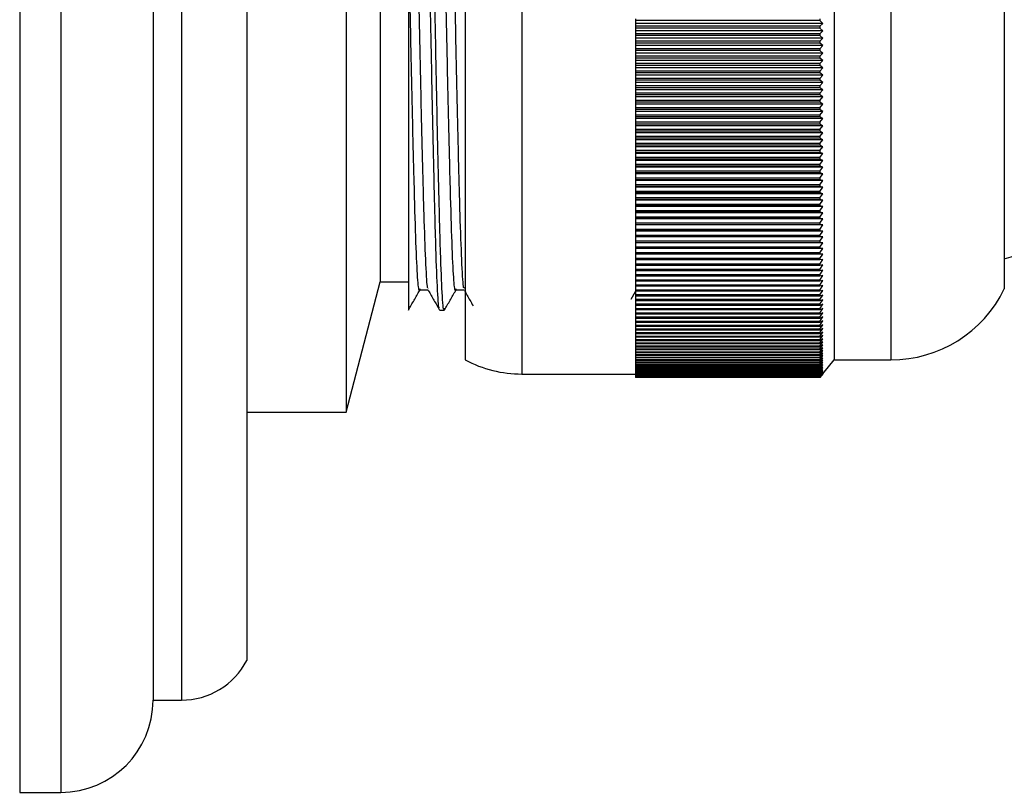
# Model space of a CAD drawing. Units: millimetres. Extents: x 5 to 995, y 5 to 995.
# Drawn here: x 749 to 766, y 619 to 632 of the extents above; entities that cross this region are included whole.
import ezdxf

# ---------------------------------------------------------------- set-up
doc = ezdxf.new("R2010")
doc.units = ezdxf.units.MM

msp = doc.modelspace()

# ---------------------------------------------------------------- linework, layer by layer
at = {"color": 7, "linetype": 'Continuous', "lineweight": 25}
for p, q in [((748.635, 645.996), (748.635, 631.938)), ((750.985, 644.371), (750.985, 631.99)), ((752.635, 643.671), (752.635, 632.012)), ((754.385, 639.296), (754.385, 625.446)), ((756.485, 638.371), (756.485, 632.181)), ((762.985, 638.371), (762.985, 632.181)), ((765.985, 637.121), (765.985, 632.22)), ((754.985, 636.996), (754.985, 627.746)), ((759.485, 632.385), (759.485, 632.353)), ((762.735, 632.353), (759.485, 632.353)), ((759.485, 632.353), (759.485, 632.303)), ((762.785, 632.303), (759.485, 632.303)), ((759.485, 632.303), (759.485, 632.253)), ((762.735, 632.253), (759.485, 632.253)), ((759.485, 632.253), (759.485, 632.221)), ((762.735, 632.385), (762.735, 632.353)), ((762.785, 632.303), (762.735, 632.353)), ((762.735, 632.253), (762.785, 632.303)), ((762.735, 632.253), (762.735, 632.221)), ((756.485, 632.181), (756.485, 626.371)), ((762.735, 632.221), (759.485, 632.221)), ((759.485, 632.221), (759.485, 632.173)), ((762.785, 632.173), (759.485, 632.173)), ((759.485, 632.173), (759.485, 632.121)), ((762.735, 632.121), (759.485, 632.121)), ((759.485, 632.121), (759.485, 632.088)), ((762.735, 632.088), (759.485, 632.088)), ((759.485, 632.088), (759.485, 632.042)), ((762.785, 632.173), (762.735, 632.221)), ((762.735, 632.121), (762.785, 632.173)), ((762.735, 632.121), (762.735, 632.088)), ((762.785, 632.042), (762.735, 632.088)), ((762.985, 632.181), (762.985, 626.371)), ((765.985, 632.22), (765.985, 627.621)), ((748.635, 631.938), (748.635, 618.746)), ((750.985, 631.99), (750.985, 620.371)), ((752.635, 632.012), (752.635, 621.071)), ((762.785, 632.042), (759.485, 632.042)), ((759.485, 632.042), (759.485, 631.989)), ((762.735, 631.989), (759.485, 631.989)), ((759.485, 631.989), (759.485, 631.956)), ((762.735, 631.956), (759.485, 631.956)), ((759.485, 631.956), (759.485, 631.911)), ((762.785, 631.911), (759.485, 631.911)), ((759.485, 631.911), (759.485, 631.857)), ((762.735, 631.989), (762.785, 632.042)), ((762.735, 631.989), (762.735, 631.956)), ((762.785, 631.911), (762.735, 631.956)), ((762.735, 631.857), (762.785, 631.911)), ((762.735, 631.857), (759.485, 631.857)), ((759.485, 631.857), (759.485, 631.825)), ((762.735, 631.825), (759.485, 631.825)), ((759.485, 631.825), (759.485, 631.781)), ((762.785, 631.781), (759.485, 631.781)), ((759.485, 631.781), (759.485, 631.725)), ((762.735, 631.725), (759.485, 631.725)), ((759.485, 631.725), (759.485, 631.693)), ((762.735, 631.857), (762.735, 631.825)), ((762.785, 631.781), (762.735, 631.825)), ((762.735, 631.725), (762.785, 631.781)), ((762.735, 631.725), (762.735, 631.693)), ((762.735, 631.693), (759.485, 631.693)), ((759.485, 631.693), (759.485, 631.651)), ((762.785, 631.651), (759.485, 631.651)), ((759.485, 631.651), (759.485, 631.594)), ((762.735, 631.594), (759.485, 631.594)), ((759.485, 631.594), (759.485, 631.562)), ((762.735, 631.562), (759.485, 631.562)), ((759.485, 631.562), (759.485, 631.521)), ((762.785, 631.651), (762.735, 631.693)), ((762.735, 631.594), (762.785, 631.651)), ((762.735, 631.594), (762.735, 631.562)), ((762.785, 631.521), (762.735, 631.562)), ((762.785, 631.521), (759.485, 631.521)), ((759.485, 631.521), (759.485, 631.463)), ((762.735, 631.463), (759.485, 631.463)), ((759.485, 631.463), (759.485, 631.431)), ((762.735, 631.431), (759.485, 631.431)), ((759.485, 631.431), (759.485, 631.391)), ((762.785, 631.391), (759.485, 631.391)), ((759.485, 631.391), (759.485, 631.332)), ((762.735, 631.463), (762.785, 631.521)), ((762.735, 631.463), (762.735, 631.431)), ((762.785, 631.391), (762.735, 631.431)), ((762.735, 631.332), (762.785, 631.391)), ((762.735, 631.332), (759.485, 631.332)), ((759.485, 631.332), (759.485, 631.3)), ((762.735, 631.3), (759.485, 631.3)), ((759.485, 631.3), (759.485, 631.262)), ((762.785, 631.262), (759.485, 631.262)), ((759.485, 631.262), (759.485, 631.202)), ((762.735, 631.202), (759.485, 631.202)), ((759.485, 631.202), (759.485, 631.17)), ((762.735, 631.332), (762.735, 631.3)), ((762.785, 631.262), (762.735, 631.3)), ((762.735, 631.202), (762.785, 631.262)), ((762.735, 631.202), (762.735, 631.17)), ((762.735, 631.17), (759.485, 631.17)), ((759.485, 631.17), (759.485, 631.134)), ((762.785, 631.134), (759.485, 631.134)), ((759.485, 631.134), (759.485, 631.072)), ((762.735, 631.072), (759.485, 631.072)), ((759.485, 631.072), (759.485, 631.041)), ((762.735, 631.041), (759.485, 631.041)), ((759.485, 631.041), (759.485, 631.006)), ((762.785, 631.134), (762.735, 631.17)), ((762.735, 631.072), (762.785, 631.134)), ((762.735, 631.072), (762.735, 631.041)), ((762.785, 631.006), (762.735, 631.041)), ((762.785, 631.006), (759.485, 631.006)), ((759.485, 631.006), (759.485, 630.943)), ((762.735, 630.943), (759.485, 630.943)), ((759.485, 630.943), (759.485, 630.912)), ((762.735, 630.912), (759.485, 630.912)), ((759.485, 630.912), (759.485, 630.878)), ((762.785, 630.878), (759.485, 630.878)), ((759.485, 630.878), (759.485, 630.815)), ((762.735, 630.943), (762.785, 631.006)), ((762.735, 630.943), (762.735, 630.912)), ((762.785, 630.878), (762.735, 630.912)), ((762.735, 630.815), (762.785, 630.878)), ((762.735, 630.815), (759.485, 630.815)), ((759.485, 630.815), (759.485, 630.784)), ((762.735, 630.784), (759.485, 630.784)), ((759.485, 630.784), (759.485, 630.751)), ((762.785, 630.751), (759.485, 630.751)), ((759.485, 630.751), (759.485, 630.687)), ((762.735, 630.687), (759.485, 630.687)), ((759.485, 630.687), (759.485, 630.656)), ((762.735, 630.815), (762.735, 630.784)), ((762.785, 630.751), (762.735, 630.784)), ((762.735, 630.687), (762.785, 630.751)), ((762.735, 630.687), (762.735, 630.656)), ((762.735, 630.656), (759.485, 630.656)), ((759.485, 630.656), (759.485, 630.625)), ((762.785, 630.625), (759.485, 630.625)), ((759.485, 630.625), (759.485, 630.56)), ((762.735, 630.56), (759.485, 630.56)), ((759.485, 630.56), (759.485, 630.529)), ((762.735, 630.529), (759.485, 630.529)), ((759.485, 630.529), (759.485, 630.5)), ((762.785, 630.5), (759.485, 630.5)), ((759.485, 630.5), (759.485, 630.434)), ((762.785, 630.625), (762.735, 630.656)), ((762.735, 630.56), (762.785, 630.625)), ((762.735, 630.56), (762.735, 630.529)), ((762.785, 630.5), (762.735, 630.529)), ((762.735, 630.434), (762.785, 630.5)), ((762.735, 630.434), (759.485, 630.434)), ((759.485, 630.434), (759.485, 630.403)), ((762.735, 630.403), (759.485, 630.403)), ((759.485, 630.403), (759.485, 630.376)), ((762.785, 630.376), (759.485, 630.376)), ((759.485, 630.376), (759.485, 630.308)), ((762.735, 630.434), (762.735, 630.403)), ((762.785, 630.376), (762.735, 630.403)), ((762.735, 630.308), (762.785, 630.376)), ((762.735, 630.308), (759.485, 630.308)), ((759.485, 630.308), (759.485, 630.278)), ((762.735, 630.278), (759.485, 630.278)), ((759.485, 630.278), (759.485, 630.252)), ((762.785, 630.252), (759.485, 630.252)), ((759.485, 630.252), (759.485, 630.184)), ((762.735, 630.184), (759.485, 630.184)), ((759.485, 630.184), (759.485, 630.154)), ((762.735, 630.154), (759.485, 630.154)), ((759.485, 630.154), (759.485, 630.129)), ((762.735, 630.308), (762.735, 630.278)), ((762.785, 630.252), (762.735, 630.278)), ((762.735, 630.184), (762.785, 630.252)), ((762.735, 630.184), (762.735, 630.154)), ((762.785, 630.129), (762.735, 630.154)), ((762.785, 630.129), (759.485, 630.129)), ((759.485, 630.129), (759.485, 630.06)), ((762.735, 630.06), (759.485, 630.06)), ((759.485, 630.06), (759.485, 630.03)), ((762.735, 630.03), (759.485, 630.03)), ((759.485, 630.03), (759.485, 630.008)), ((762.785, 630.008), (759.485, 630.008)), ((759.485, 630.008), (759.485, 629.938)), ((762.735, 630.06), (762.785, 630.129)), ((762.735, 630.06), (762.735, 630.03)), ((762.785, 630.008), (762.735, 630.03)), ((762.735, 629.938), (762.785, 630.008)), ((762.735, 629.938), (759.485, 629.938)), ((759.485, 629.938), (759.485, 629.908)), ((762.735, 629.908), (759.485, 629.908)), ((759.485, 629.908), (759.485, 629.887)), ((762.785, 629.887), (759.485, 629.887)), ((759.485, 629.887), (759.485, 629.816)), ((762.735, 629.816), (759.485, 629.816)), ((759.485, 629.816), (759.485, 629.787)), ((762.735, 629.938), (762.735, 629.908)), ((762.785, 629.887), (762.735, 629.908)), ((762.735, 629.816), (762.785, 629.887)), ((762.735, 629.816), (762.735, 629.787)), ((762.735, 629.787), (759.485, 629.787)), ((759.485, 629.787), (759.485, 629.767)), ((762.785, 629.767), (759.485, 629.767)), ((759.485, 629.767), (759.485, 629.696)), ((762.735, 629.696), (759.485, 629.696)), ((759.485, 629.696), (759.485, 629.667)), ((762.735, 629.667), (759.485, 629.667)), ((759.485, 629.667), (759.485, 629.649)), ((762.785, 629.649), (759.485, 629.649)), ((759.485, 629.649), (759.485, 629.577)), ((762.785, 629.767), (762.735, 629.787)), ((762.735, 629.696), (762.785, 629.767)), ((762.735, 629.696), (762.735, 629.667)), ((762.785, 629.649), (762.735, 629.667)), ((762.735, 629.577), (762.785, 629.649)), ((762.735, 629.577), (759.485, 629.577)), ((759.485, 629.577), (759.485, 629.548)), ((762.735, 629.548), (759.485, 629.548)), ((759.485, 629.548), (759.485, 629.532)), ((762.785, 629.532), (759.485, 629.532)), ((759.485, 629.532), (759.485, 629.459)), ((762.735, 629.459), (759.485, 629.459)), ((759.485, 629.459), (759.485, 629.43)), ((762.735, 629.577), (762.735, 629.548)), ((762.785, 629.532), (762.735, 629.548)), ((762.735, 629.459), (762.785, 629.532)), ((762.735, 629.459), (762.735, 629.43)), ((762.735, 629.43), (759.485, 629.43)), ((759.485, 629.43), (759.485, 629.416)), ((762.785, 629.416), (759.485, 629.416)), ((759.485, 629.416), (759.485, 629.342)), ((762.735, 629.342), (759.485, 629.342)), ((759.485, 629.342), (759.485, 629.314)), ((762.735, 629.314), (759.485, 629.314)), ((759.485, 629.314), (759.485, 629.301)), ((762.785, 629.301), (759.485, 629.301)), ((759.485, 629.301), (759.485, 629.227)), ((762.785, 629.416), (762.735, 629.43)), ((762.735, 629.342), (762.785, 629.416)), ((762.735, 629.342), (762.735, 629.314)), ((762.785, 629.301), (762.735, 629.314)), ((762.735, 629.227), (762.785, 629.301)), ((762.735, 629.227), (759.485, 629.227)), ((759.485, 629.227), (759.485, 629.199)), ((762.735, 629.199), (759.485, 629.199)), ((759.485, 629.199), (759.485, 629.188)), ((762.785, 629.188), (759.485, 629.188)), ((759.485, 629.188), (759.485, 629.113)), ((762.735, 629.113), (759.485, 629.113)), ((759.485, 629.113), (759.485, 629.085)), ((762.735, 629.227), (762.735, 629.199)), ((762.785, 629.188), (762.735, 629.199)), ((762.735, 629.113), (762.785, 629.188)), ((762.735, 629.113), (762.735, 629.085)), ((762.735, 629.085), (759.485, 629.085)), ((759.485, 629.085), (759.485, 629.076)), ((762.785, 629.076), (759.485, 629.076)), ((759.485, 629.076), (759.485, 629)), ((762.735, 629), (759.485, 629)), ((759.485, 629), (759.485, 628.973)), ((762.735, 628.973), (759.485, 628.973)), ((759.485, 628.973), (759.485, 628.965)), ((762.785, 628.965), (759.485, 628.965)), ((759.485, 628.965), (759.485, 628.889)), ((762.785, 629.076), (762.735, 629.085)), ((762.735, 629), (762.785, 629.076)), ((762.735, 629), (762.735, 628.973)), ((762.785, 628.965), (762.735, 628.973)), ((762.735, 628.889), (762.785, 628.965)), ((762.735, 628.889), (759.485, 628.889)), ((759.485, 628.889), (759.485, 628.863)), ((762.735, 628.863), (759.485, 628.863)), ((759.485, 628.863), (759.485, 628.856)), ((762.785, 628.856), (759.485, 628.856)), ((759.485, 628.856), (759.485, 628.78)), ((762.735, 628.78), (759.485, 628.78)), ((759.485, 628.78), (759.485, 628.753)), ((762.735, 628.889), (762.735, 628.863)), ((762.785, 628.856), (762.735, 628.863)), ((762.735, 628.78), (762.785, 628.856)), ((762.735, 628.78), (762.735, 628.753)), ((762.735, 628.753), (759.485, 628.753)), ((759.485, 628.753), (759.485, 628.749)), ((762.785, 628.749), (759.485, 628.749)), ((759.485, 628.749), (759.485, 628.672)), ((762.735, 628.672), (759.485, 628.672)), ((759.485, 628.672), (759.485, 628.646)), ((762.735, 628.646), (759.485, 628.646)), ((759.485, 628.646), (759.485, 628.643)), ((762.785, 628.643), (759.485, 628.643)), ((759.485, 628.643), (759.485, 628.566)), ((762.785, 628.749), (762.735, 628.753)), ((762.735, 628.672), (762.785, 628.749)), ((762.735, 628.672), (762.735, 628.646)), ((762.785, 628.643), (762.735, 628.646)), ((762.735, 628.566), (762.785, 628.643)), ((762.735, 628.566), (759.485, 628.566)), ((759.485, 628.566), (759.485, 628.54)), ((762.735, 628.54), (759.485, 628.54)), ((759.485, 628.54), (759.485, 628.539)), ((762.785, 628.539), (759.485, 628.539)), ((759.485, 628.539), (759.485, 628.461)), ((762.735, 628.461), (759.485, 628.461)), ((759.485, 628.461), (759.485, 628.436)), ((762.735, 628.436), (759.485, 628.436)), ((759.485, 628.436), (759.485, 628.358)), ((762.735, 628.566), (762.735, 628.54)), ((762.785, 628.539), (762.735, 628.54)), ((762.735, 628.461), (762.785, 628.539)), ((762.735, 628.461), (762.735, 628.436)), ((762.735, 628.358), (762.785, 628.436)), ((762.785, 628.436), (762.735, 628.436)), ((762.735, 628.358), (759.485, 628.358)), ((759.485, 628.358), (759.485, 628.333)), ((762.735, 628.333), (759.485, 628.333)), ((759.485, 628.333), (759.485, 628.257)), ((762.735, 628.257), (759.485, 628.257)), ((759.485, 628.257), (759.485, 628.233)), ((762.735, 628.358), (762.735, 628.333)), ((762.735, 628.257), (762.785, 628.335)), ((762.785, 628.335), (762.735, 628.333)), ((762.735, 628.257), (762.735, 628.233)), ((762.735, 628.233), (759.485, 628.233)), ((759.485, 628.233), (759.485, 628.158)), ((762.735, 628.158), (759.485, 628.158)), ((759.485, 628.158), (759.485, 628.134)), ((762.735, 628.134), (759.485, 628.134)), ((759.485, 628.134), (759.485, 628.06)), ((762.735, 628.158), (762.785, 628.236)), ((762.785, 628.236), (762.735, 628.233)), ((762.735, 628.158), (762.735, 628.134)), ((762.735, 628.06), (762.785, 628.139)), ((762.785, 628.139), (762.735, 628.134)), ((762.735, 628.06), (759.485, 628.06)), ((759.485, 628.06), (759.485, 628.037)), ((762.735, 628.037), (759.485, 628.037)), ((759.485, 628.037), (759.485, 627.964)), ((762.735, 627.964), (759.485, 627.964)), ((759.485, 627.964), (759.485, 627.941)), ((762.735, 627.941), (759.485, 627.941)), ((759.485, 627.941), (759.485, 627.871)), ((762.735, 628.06), (762.735, 628.037)), ((762.735, 627.964), (762.785, 628.044)), ((762.785, 628.044), (762.735, 628.037)), ((762.735, 627.964), (762.735, 627.941)), ((762.735, 627.871), (762.785, 627.95)), ((762.785, 627.95), (762.735, 627.941)), ((754.385, 625.446), (754.985, 627.746)), ((754.985, 627.746), (755.485, 627.746)), ((762.735, 627.871), (759.485, 627.871)), ((759.485, 627.871), (759.485, 627.848)), ((762.735, 627.848), (759.485, 627.848)), ((759.485, 627.848), (759.485, 627.779)), ((762.735, 627.779), (759.485, 627.779)), ((759.485, 627.779), (759.485, 627.757)), ((762.735, 627.757), (759.485, 627.757)), ((759.485, 627.757), (759.485, 627.689)), ((762.735, 627.871), (762.735, 627.848)), ((762.735, 627.779), (762.785, 627.859)), ((762.785, 627.859), (762.735, 627.848)), ((762.735, 627.779), (762.735, 627.757)), ((762.735, 627.689), (762.785, 627.769)), ((762.785, 627.769), (762.735, 627.757)), ((759.407, 627.444), (759.485, 627.579)), ((762.735, 627.689), (759.485, 627.689)), ((759.485, 627.689), (759.485, 627.668)), ((762.735, 627.668), (759.485, 627.668)), ((759.485, 627.668), (759.485, 627.602)), ((762.735, 627.602), (759.485, 627.602)), ((759.485, 627.602), (759.485, 627.581)), ((762.735, 627.581), (759.485, 627.581)), ((759.485, 627.581), (759.485, 627.516)), ((762.735, 627.689), (762.735, 627.668)), ((762.735, 627.602), (762.785, 627.682)), ((762.785, 627.682), (762.735, 627.668)), ((762.735, 627.602), (762.735, 627.581)), ((762.735, 627.516), (762.785, 627.596)), ((762.785, 627.596), (762.735, 627.581)), ((762.735, 627.516), (759.485, 627.516)), ((759.485, 627.516), (759.485, 627.496)), ((762.735, 627.496), (759.485, 627.496)), ((759.485, 627.496), (759.485, 627.433)), ((762.735, 627.433), (759.485, 627.433)), ((759.485, 627.433), (759.485, 627.413)), ((762.735, 627.413), (759.485, 627.413)), ((759.485, 627.413), (759.485, 627.352)), ((762.735, 627.516), (762.735, 627.496)), ((762.735, 627.433), (762.785, 627.513)), ((762.785, 627.513), (762.735, 627.496)), ((762.735, 627.433), (762.735, 627.413)), ((762.735, 627.352), (762.785, 627.431)), ((762.785, 627.431), (762.735, 627.413)), ((756.037, 627.246), (756.116, 627.246)), ((762.735, 627.352), (759.485, 627.352)), ((759.485, 627.352), (759.485, 627.332)), ((762.735, 627.332), (759.485, 627.332)), ((759.485, 627.332), (759.485, 627.272)), ((762.735, 627.272), (759.485, 627.272)), ((759.485, 627.272), (759.485, 627.254)), ((762.735, 627.254), (759.485, 627.254)), ((759.485, 627.254), (759.485, 627.196)), ((762.735, 627.272), (762.785, 627.352)), ((762.785, 627.352), (762.735, 627.332)), ((762.735, 627.352), (762.735, 627.332)), ((762.735, 627.196), (762.785, 627.275)), ((762.785, 627.275), (762.735, 627.254)), ((762.735, 627.272), (762.735, 627.254)), ((762.735, 627.196), (759.485, 627.196)), ((759.485, 627.196), (759.485, 627.177)), ((762.735, 627.177), (759.485, 627.177)), ((759.485, 627.177), (759.485, 627.121)), ((762.735, 627.121), (759.485, 627.121)), ((759.485, 627.121), (759.485, 627.103)), ((762.735, 627.103), (759.485, 627.103)), ((759.485, 627.103), (759.485, 627.049)), ((762.735, 627.049), (759.485, 627.049)), ((759.485, 627.049), (759.485, 627.032)), ((762.735, 627.032), (759.485, 627.032)), ((759.485, 627.032), (759.485, 626.979)), ((762.735, 627.121), (762.785, 627.201)), ((762.785, 627.201), (762.735, 627.177)), ((762.735, 627.196), (762.735, 627.177)), ((762.735, 627.049), (762.785, 627.128)), ((762.785, 627.128), (762.735, 627.103)), ((762.735, 627.121), (762.735, 627.103)), ((762.735, 626.979), (762.785, 627.058)), ((762.785, 627.058), (762.735, 627.032)), ((762.735, 627.049), (762.735, 627.032)), ((762.735, 626.979), (759.485, 626.979)), ((759.485, 626.979), (759.485, 626.962)), ((762.735, 626.962), (759.485, 626.962)), ((759.485, 626.962), (759.485, 626.911)), ((762.735, 626.911), (759.485, 626.911)), ((759.485, 626.911), (759.485, 626.895)), ((762.735, 626.895), (759.485, 626.895)), ((759.485, 626.895), (759.485, 626.846)), ((762.735, 626.911), (762.785, 626.99)), ((762.785, 626.99), (762.735, 626.962)), ((762.735, 626.979), (762.735, 626.962)), ((762.735, 626.846), (762.785, 626.925)), ((762.785, 626.925), (762.735, 626.895)), ((762.735, 626.911), (762.735, 626.895)), ((762.735, 626.784), (762.785, 626.862)), ((762.785, 626.862), (762.735, 626.831)), ((762.735, 626.846), (759.485, 626.846)), ((759.485, 626.846), (759.485, 626.831)), ((762.735, 626.831), (759.485, 626.831)), ((759.485, 626.831), (759.485, 626.784)), ((762.735, 626.784), (759.485, 626.784)), ((759.485, 626.784), (759.485, 626.769)), ((762.735, 626.769), (759.485, 626.769)), ((759.485, 626.769), (759.485, 626.723)), ((762.735, 626.723), (759.485, 626.723)), ((759.485, 626.723), (759.485, 626.709)), ((762.735, 626.709), (759.485, 626.709)), ((759.485, 626.709), (759.485, 626.665)), ((762.735, 626.846), (762.735, 626.831)), ((762.735, 626.723), (762.785, 626.801)), ((762.785, 626.801), (762.735, 626.769)), ((762.735, 626.784), (762.735, 626.769)), ((762.735, 626.665), (762.785, 626.743)), ((762.785, 626.743), (762.735, 626.709)), ((762.735, 626.723), (762.735, 626.709)), ((762.735, 626.61), (762.785, 626.688)), ((762.785, 626.688), (762.735, 626.652)), ((762.735, 626.665), (759.485, 626.665)), ((759.485, 626.665), (759.485, 626.652)), ((762.735, 626.652), (759.485, 626.652)), ((759.485, 626.652), (759.485, 626.61)), ((762.735, 626.61), (759.485, 626.61)), ((759.485, 626.61), (759.485, 626.597)), ((762.735, 626.597), (759.485, 626.597)), ((759.485, 626.597), (759.485, 626.557)), ((762.735, 626.557), (759.485, 626.557)), ((759.485, 626.557), (759.485, 626.545)), ((762.735, 626.545), (759.485, 626.545)), ((759.485, 626.545), (759.485, 626.507)), ((762.735, 626.665), (762.735, 626.652)), ((762.735, 626.557), (762.785, 626.634)), ((762.785, 626.634), (762.735, 626.597)), ((762.735, 626.61), (762.735, 626.597)), ((762.735, 626.507), (762.785, 626.584)), ((762.785, 626.584), (762.735, 626.545)), ((762.735, 626.557), (762.735, 626.545)), ((762.735, 626.46), (762.785, 626.536)), ((762.785, 626.536), (762.735, 626.495)), ((762.735, 626.507), (759.485, 626.507)), ((759.485, 626.507), (759.485, 626.495)), ((762.735, 626.495), (759.485, 626.495)), ((759.485, 626.495), (759.485, 626.46)), ((762.735, 626.46), (759.485, 626.46)), ((759.485, 626.46), (759.485, 626.448)), ((762.735, 626.448), (759.485, 626.448)), ((759.485, 626.448), (759.485, 626.414)), ((762.735, 626.414), (759.485, 626.414)), ((759.485, 626.414), (759.485, 626.404)), ((762.735, 626.404), (759.485, 626.404)), ((759.485, 626.404), (759.485, 626.372)), ((762.735, 626.372), (759.485, 626.372)), ((759.485, 626.372), (759.485, 626.362)), ((762.735, 626.362), (759.485, 626.362)), ((759.485, 626.362), (759.485, 626.332)), ((762.735, 626.507), (762.735, 626.495)), ((762.735, 626.414), (762.785, 626.49)), ((762.785, 626.49), (762.735, 626.448)), ((762.735, 626.46), (762.735, 626.448)), ((762.735, 626.372), (762.785, 626.447)), ((762.785, 626.447), (762.735, 626.404)), ((762.735, 626.414), (762.735, 626.404)), ((762.735, 626.332), (762.785, 626.407)), ((762.785, 626.407), (762.735, 626.362)), ((762.735, 626.372), (762.735, 626.362)), ((762.735, 626.059), (762.985, 626.371)), ((762.735, 626.295), (762.785, 626.369)), ((762.785, 626.369), (762.735, 626.323)), ((762.985, 626.371), (763.985, 626.371)), ((762.735, 626.332), (759.485, 626.332)), ((759.485, 626.332), (759.485, 626.323)), ((762.735, 626.323), (759.485, 626.323)), ((759.485, 626.323), (759.485, 626.295)), ((762.735, 626.295), (759.485, 626.295)), ((759.485, 626.295), (759.485, 626.286)), ((762.735, 626.286), (759.485, 626.286)), ((759.485, 626.286), (759.485, 626.261)), ((762.735, 626.261), (759.485, 626.261)), ((759.485, 626.261), (759.485, 626.253)), ((762.735, 626.253), (759.485, 626.253)), ((759.485, 626.253), (759.485, 626.229)), ((762.735, 626.229), (759.485, 626.229)), ((759.485, 626.229), (759.485, 626.221)), ((762.735, 626.221), (759.485, 626.221)), ((759.485, 626.221), (759.485, 626.2)), ((762.735, 626.2), (759.485, 626.2)), ((759.485, 626.2), (759.485, 626.193)), ((762.735, 626.193), (759.485, 626.193)), ((759.485, 626.193), (759.485, 626.173)), ((762.735, 626.173), (759.485, 626.173)), ((759.485, 626.173), (759.485, 626.167)), ((762.735, 626.167), (759.485, 626.167)), ((759.485, 626.167), (759.485, 626.15)), ((762.735, 626.261), (762.785, 626.334)), ((762.785, 626.334), (762.735, 626.286)), ((762.735, 626.332), (762.735, 626.323)), ((762.735, 626.229), (762.785, 626.301)), ((762.785, 626.301), (762.735, 626.253)), ((762.735, 626.295), (762.735, 626.286)), ((762.735, 626.2), (762.785, 626.271)), ((762.785, 626.271), (762.735, 626.221)), ((762.735, 626.261), (762.735, 626.253)), ((762.735, 626.173), (762.785, 626.244)), ((762.785, 626.244), (762.735, 626.193)), ((762.735, 626.229), (762.735, 626.221)), ((762.735, 626.15), (762.785, 626.22)), ((762.785, 626.22), (762.735, 626.167)), ((762.735, 626.2), (762.735, 626.193)), ((762.735, 626.129), (762.785, 626.198)), ((762.785, 626.198), (762.735, 626.144)), ((762.735, 626.11), (762.785, 626.179)), ((762.785, 626.179), (762.735, 626.124)), ((762.735, 626.173), (762.735, 626.167)), ((762.735, 626.095), (762.785, 626.163)), ((762.785, 626.163), (762.735, 626.106)), ((757.485, 626.121), (759.485, 626.121)), ((762.735, 626.15), (759.485, 626.15)), ((759.485, 626.15), (759.485, 626.144)), ((762.735, 626.144), (759.485, 626.144)), ((759.485, 626.144), (759.485, 626.129)), ((762.735, 626.129), (759.485, 626.129)), ((759.485, 626.129), (759.485, 626.124)), ((762.735, 626.124), (759.485, 626.124)), ((759.485, 626.124), (759.485, 626.11)), ((762.735, 626.11), (759.485, 626.11)), ((759.485, 626.11), (759.485, 626.106)), ((762.735, 626.106), (759.485, 626.106)), ((759.485, 626.106), (759.485, 626.095)), ((762.735, 626.095), (759.485, 626.095)), ((759.485, 626.095), (759.485, 626.092)), ((762.735, 626.092), (759.485, 626.092)), ((759.485, 626.092), (759.485, 626.082)), ((762.735, 626.082), (759.485, 626.082)), ((759.485, 626.082), (759.485, 626.079)), ((762.735, 626.079), (759.485, 626.079)), ((759.485, 626.079), (759.485, 626.072)), ((762.735, 626.072), (759.485, 626.072)), ((759.485, 626.072), (759.485, 626.07)), ((762.735, 626.07), (759.485, 626.07)), ((759.485, 626.07), (759.485, 626.065)), ((762.735, 626.065), (759.485, 626.065)), ((759.485, 626.065), (759.485, 626.064)), ((762.735, 626.064), (759.485, 626.064)), ((759.485, 626.064), (759.485, 626.061)), ((762.735, 626.061), (759.485, 626.061)), ((759.485, 626.061), (759.485, 626.06)), ((762.735, 626.06), (759.485, 626.06)), ((759.485, 626.06), (759.485, 626.059)), ((762.735, 626.059), (759.485, 626.059)), ((762.735, 626.15), (762.735, 626.144)), ((762.735, 626.082), (762.785, 626.149)), ((762.785, 626.149), (762.735, 626.092)), ((762.735, 626.072), (762.785, 626.138)), ((762.785, 626.138), (762.735, 626.079)), ((762.735, 626.065), (762.785, 626.13)), ((762.785, 626.13), (762.735, 626.07)), ((762.735, 626.129), (762.735, 626.124)), ((762.735, 626.061), (762.785, 626.124)), ((762.785, 626.124), (762.735, 626.064)), ((762.735, 626.059), (762.785, 626.122)), ((762.785, 626.122), (762.735, 626.06)), ((762.735, 626.11), (762.735, 626.106)), ((762.735, 626.095), (762.735, 626.092)), ((762.735, 626.082), (762.735, 626.079)), ((762.735, 626.072), (762.735, 626.07)), ((762.735, 626.065), (762.735, 626.064)), ((762.735, 626.061), (762.735, 626.06)), ((752.635, 625.446), (754.385, 625.446)), ((750.985, 620.371), (751.485, 620.371)), ((748.635, 618.746), (749.36, 618.746))]:
    msp.add_line(p, q, dxfattribs=at)
at = {"color": 8, "linetype": 'Continuous', "lineweight": 25}
for p, q in [((749.36, 645.996), (749.36, 631.938)), ((751.485, 644.371), (751.485, 631.99)), ((757.485, 638.621), (757.485, 632.173)), ((763.985, 638.371), (763.985, 632.181)), ((757.485, 632.173), (757.485, 626.121)), ((763.985, 632.181), (763.985, 626.371)), ((749.36, 631.938), (749.36, 618.746)), ((751.485, 631.99), (751.485, 620.371))]:
    msp.add_line(p, q, dxfattribs=at)
at = {"color": 7, "linetype": 'Continuous', "lineweight": 25}
for centre, radius, start, end in [((764.731, 632.469), 4.497, 286.1848, 311.901), ((763.985, 628.596), 2.225, 270, 334.0108), ((757.485, 628.246), 2.125, 241.9275, 270), ((751.485, 621.666), 1.295, 270, 332.6574), ((749.36, 620.371), 1.625, 270, 0)]:
    msp.add_arc(centre, radius, start, end, dxfattribs=at)
for points, knots in [([(756.033, 627.3), (756.029, 627.295), (756.016, 627.277), (755.991, 627.699), (755.962, 628.518), (755.934, 629.682), (755.903, 631.061), (755.875, 632.555), (755.845, 634.033), (755.815, 635.369), (755.787, 636.464), (755.757, 637.189), (755.734, 637.514), (755.722, 637.469), (755.719, 637.459)], [0, 0, 0, 0, 0.039282, 0.133486, 0.226522, 0.319186, 0.413458, 0.505712, 0.599229, 0.693233, 0.785248, 0.879315, 0.972718, 1, 1, 1, 1]), ([(756.116, 627.281), (756.114, 627.271), (756.103, 627.208), (756.08, 627.515), (756.05, 628.204), (756.023, 629.276), (755.992, 630.594), (755.963, 632.066), (755.935, 633.563), (755.904, 634.956), (755.876, 636.141), (755.846, 636.994), (755.82, 637.46), (755.804, 637.451), (755.799, 637.447)], [0, 0, 0, 0, 0.019312, 0.112066, 0.204935, 0.296035, 0.389229, 0.4814, 0.573003, 0.666303, 0.757662, 0.85012, 0.943194, 1, 1, 1, 1]), ([(755.835, 627.641), (755.831, 627.636), (755.817, 627.62), (755.793, 628.012), (755.764, 628.776), (755.735, 629.862), (755.704, 631.17), (755.679, 632.416), (755.653, 633.641), (755.626, 634.783), (755.598, 635.887), (755.568, 636.686), (755.541, 637.132), (755.524, 637.118), (755.517, 637.113)], [0, 0, 0, 0, 0.0381695, 0.1313737, 0.2234223, 0.3151019, 0.4083738, 0.5041946, 0.561924, 0.6552054, 0.7465453, 0.8389835, 0.9320384, 1, 1, 1, 1]), ([(756.318, 627.623), (756.315, 627.607), (756.312, 627.588), (756.299, 627.626), (756.279, 627.819), (756.249, 628.489), (756.221, 629.482), (756.191, 630.714), (756.161, 632.086), (756.133, 633.483), (756.102, 634.782), (756.074, 635.889), (756.045, 636.682), (756.019, 637.106), (756.005, 637.102), (756.001, 637.101)], [0, 0, 0, 0, 0.0268781, 0.0308313, 0.1235884, 0.2164607, 0.3075634, 0.4007597, 0.4929344, 0.5845393, 0.6778431, 0.7692049, 0.8616653, 0.9547425, 1, 1, 1, 1]), ([(756.47, 627.641), (756.466, 627.636), (756.452, 627.62), (756.428, 628.012), (756.399, 628.776), (756.37, 629.862), (756.339, 631.17), (756.314, 632.416), (756.288, 633.641), (756.261, 634.783), (756.233, 635.888), (756.203, 636.684), (756.177, 637.118), (756.162, 637.11), (756.156, 637.107)], [0, 0, 0, 0, 0.038609, 0.13289, 0.226003, 0.318742, 0.413093, 0.510021, 0.568418, 0.662778, 0.755173, 0.84868, 0.942811, 1, 1, 1, 1]), ([(755.683, 627.623), (755.68, 627.607), (755.677, 627.588), (755.664, 627.626), (755.644, 627.819), (755.614, 628.489), (755.586, 629.482), (755.556, 630.714), (755.526, 632.085), (755.503, 633.218), (755.489, 633.843), (755.485, 634.033)], [0, 0, 0, 0, 0.0430395, 0.0493691, 0.1978833, 0.3465821, 0.4924475, 0.6416651, 0.7892469, 0.9359165, 1, 1, 1, 1]), ([(755.485, 634.033), (755.485, 633.766), (755.485, 632.994), (755.485, 631.604), (755.485, 630.019), (755.485, 628.657), (755.485, 627.678), (755.485, 627.282), (755.485, 627.257), (755.485, 627.25)], [0, 0, 0, 0, 0.087329, 0.252791, 0.419882, 0.5901, 0.760248, 0.935241, 1, 1, 1, 1]), ([(755.484, 627.249), (755.518, 627.307), (755.584, 627.421), (755.65, 627.536), (755.683, 627.593)], [0, 0, 0, 0, 0.50018, 1, 1, 1, 1]), ([(755.671, 627.607), (755.698, 627.607), (755.751, 627.607), (755.804, 627.607), (755.83, 627.607)], [0, 0, 0, 0, 0.500224, 1, 1, 1, 1]), ([(755.835, 627.593), (755.868, 627.536), (755.934, 627.421), (756.001, 627.306), (756.034, 627.249)], [0, 0, 0, 0, 0.50014, 1, 1, 1, 1]), ([(756.119, 627.249), (756.153, 627.307), (756.219, 627.421), (756.285, 627.536), (756.318, 627.593)], [0, 0, 0, 0, 0.500151, 1, 1, 1, 1]), ([(756.306, 627.607), (756.333, 627.607), (756.386, 627.607), (756.439, 627.607), (756.465, 627.607)], [0, 0, 0, 0, 0.500187, 1, 1, 1, 1]), ([(756.47, 627.593), (756.503, 627.536), (756.554, 627.447), (756.606, 627.358), (756.624, 627.326)], [0, 0, 0, 0, 0.644607, 1, 1, 1, 1])]:
    msp.add_open_spline(points, degree=3, knots=knots, dxfattribs=at)

doc.saveas('drawing.dxf')
